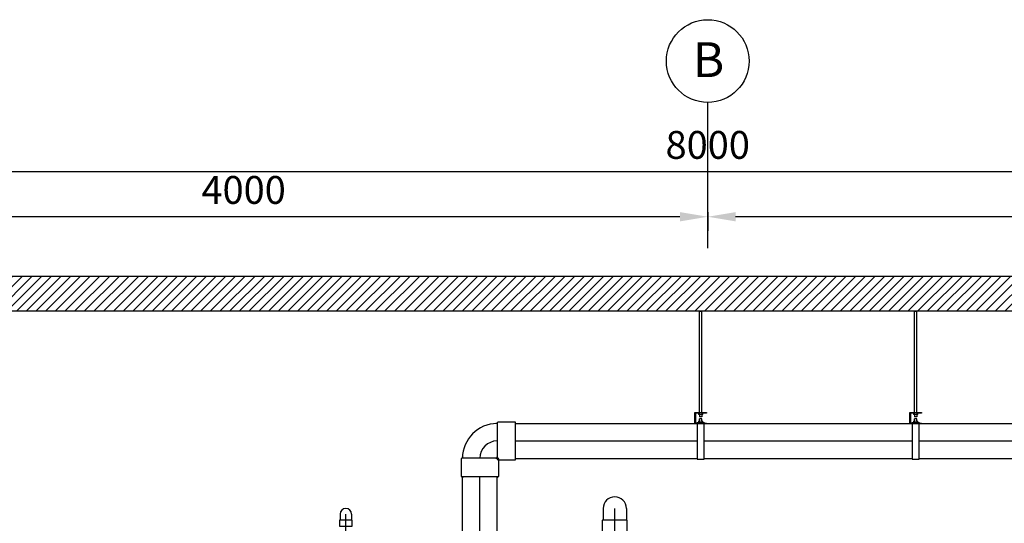
# Model space of a CAD drawing. Units: millimetres. Extents: x 2668 to 767466, y 1530 to 219784.
# Drawn here: x 767307 to 767311, y 219744 to 219747 of the extents above; entities that cross this region are included whole.
import ezdxf
from ezdxf.lldxf.tags import DXFTag

# ---------------------------------------------------------------- set-up
doc = ezdxf.new("R2010")
doc.units = ezdxf.units.MM
doc.set_wipeout_variables(frame=1)
doc.layers.add('086-D-C-20600-X-P-032-00$0$BOLT&NUT', color=8, linetype='Continuous', lineweight=9)
for name, color, linetype in [('FITTINGS', 8, 'Continuous'), ('FP-ARCHI.', 8, 'Continuous'), ('FP-EQPM', 30, 'Continuous'), ('PVC', 3, 'Continuous')]:
    doc.layers.add(name, color=color, linetype=linetype)
doc.styles.add('DIM', font='romans.shx', dxfattribs={"width": 0.8})
doc.styles.get("Standard").update_dxf_attribs({"font": 'arial.ttf'})
tags = doc.linetypes.add('CENTER', pattern=[2, 1.25, -0.25, 0.25, -0.25]).pattern_tags.tags
tags[10:11] = [DXFTag(74, 4), DXFTag(75, 0), DXFTag(340, '0'), DXFTag(46, 1.0), DXFTag(50, 0.0), DXFTag(44, 0.0), DXFTag(45, 0.0)]
tags[8:9] = [DXFTag(74, 4), DXFTag(75, 0), DXFTag(340, '0'), DXFTag(46, 1.0), DXFTag(50, 0.0), DXFTag(44, 0.0), DXFTag(45, 0.0)]
tags[6:7] = [DXFTag(74, 4), DXFTag(75, 0), DXFTag(340, '0'), DXFTag(46, 1.0), DXFTag(50, 0.0), DXFTag(44, 0.0), DXFTag(45, 0.0)]
tags[4:5] = [DXFTag(74, 4), DXFTag(75, 0), DXFTag(340, '0'), DXFTag(46, 1.0), DXFTag(50, 0.0), DXFTag(44, 0.0), DXFTag(45, 0.0)]
doc.dimstyles.new('SB-ZALDY-DIM COPY', dxfattribs={"dimtxt": 0.12, "dimasz": 0.12, "dimexe": 0.06, "dimexo": 0.06, "dimgap": 0.04, "dimtad": 1, "dimdec": 0, "dimlfac": 1000, "dimdsep": 46, "dimtxsty": 'DIM', "dimcen": 2.5, "dimclrd": 26, "dimclre": 26, "dimclrt": 2, "dimadec": 0, "dimazin": 0, "dimtfac": 1, "dimtdec": 0, "dimtmove": 1, "dimatfit": 3, "dimfxl": 1, "dimarcsym": 0})

# ---------------------------------------------------------------- blocks, each defined once
blk = doc.blocks.new('*D209')
at = {"color": 26, "lineweight": -2, "transparency": 16777216}
for p, q in [((767310.0037, 219745.7363), (767310.0037, 219745.6562)), ((767313.8837, 219745.7162), (767310.1237, 219745.7162)), ((767314.0037, 219745.7263), (767314.0037, 219745.6562))]:
    blk.add_line(p, q, dxfattribs=at)
at = {"color": 26, "transparency": 16777216}
for points in [[(767310.1237, 219745.7362), (767310.1237, 219745.6962), (767310.0037, 219745.7162)], [(767313.8837, 219745.7362), (767313.8837, 219745.6962), (767314.0037, 219745.7162)]]:
    blk.add_solid(points, dxfattribs=at)
at = {"layer": 'DEFPOINTS', "color": 0, "transparency": 16777216}
for p in [(767310.0037, 219745.7963, 0.0001), (767314.0037, 219745.7863, 0.0001), (767310.0037, 219745.7162)]:
    blk.add_point(p, dxfattribs=at)
at = {"color": 2, "transparency": 16777216, "insert": (767312.0037, 219745.8162), "char_height": 0.12, "attachment_point": 5, "style": 'DIM'}
blk.add_mtext('4000', dxfattribs=at)
blk = doc.blocks.new('*D210')
at = {"color": 26, "lineweight": -2, "transparency": 16777216}
for p, q in [((767306.0037, 219745.7363), (767306.0037, 219745.6562)), ((767310.0037, 219745.7363), (767310.0037, 219745.6562)), ((767309.8837, 219745.7162), (767306.1237, 219745.7162))]:
    blk.add_line(p, q, dxfattribs=at)
at = {"color": 26, "transparency": 16777216}
for points in [[(767306.1237, 219745.7362), (767306.1237, 219745.6962), (767306.0037, 219745.7162)], [(767309.8837, 219745.7362), (767309.8837, 219745.6962), (767310.0037, 219745.7162)]]:
    blk.add_solid(points, dxfattribs=at)
at = {"layer": 'DEFPOINTS', "color": 0, "transparency": 16777216}
for p in [(767306.0037, 219745.7963, 0.0001), (767310.0037, 219745.7963, 0.0001), (767306.0037, 219745.7162)]:
    blk.add_point(p, dxfattribs=at)
at = {"color": 2, "transparency": 16777216, "insert": (767308.0037, 219745.8162), "char_height": 0.12, "attachment_point": 5, "style": 'DIM'}
blk.add_mtext('4000', dxfattribs=at)
blk = doc.blocks.new('*D211')
at = {"color": 26, "lineweight": -2, "transparency": 16777216}
for p, q in [((767306.0037, 219745.8563), (767306.0037, 219745.9703)), ((767314.0037, 219745.575), (767314.0037, 219745.9703)), ((767313.8837, 219745.9103), (767306.1237, 219745.9103))]:
    blk.add_line(p, q, dxfattribs=at)
at = {"color": 26, "transparency": 16777216}
for points in [[(767306.1237, 219745.9303), (767306.1237, 219745.8903), (767306.0037, 219745.9103)], [(767313.8837, 219745.9303), (767313.8837, 219745.8903), (767314.0037, 219745.9103)]]:
    blk.add_solid(points, dxfattribs=at)
at = {"layer": 'DEFPOINTS', "color": 0, "transparency": 16777216}
for p in [(767306.0037, 219745.9103), (767306.0037, 219745.7963, 0.0001), (767314.0037, 219745.515)]:
    blk.add_point(p, dxfattribs=at)
at = {"color": 2, "transparency": 16777216, "insert": (767310.0037, 219746.0103), "char_height": 0.12, "attachment_point": 5, "style": 'DIM'}
blk.add_mtext('8000', dxfattribs=at)
blk = doc.blocks.new('PVC6')
for p, q in [((-86.5, 82.5), (-93, 82.5)), ((0, 82.5), (6.5, 82.5)), ((-86.5, -82.5), (-93, -82.5)), ((0, -82.5), (6.5, -82.5))]:
    blk.add_line(p, q)
blk.add_lwpolyline([(0, -89), (0, 89), (-81.5, 89, 0.414214), (-86.5, 84), (-86.5, -84, 0.414214), (-81.5, -89)], format="xyb", close=True)
blk = doc.blocks.new('P906')
blk.add_arc((81.5, -81.5), 164, 90, 180)
at = {"color": 8}
blk.add_arc((81.5, -81.5), 81.5, 90, 180, dxfattribs=at)
blk.add_blockref('PVC6', (168, 0))
at = {"rotation": 270}
blk.add_blockref('PVC6', (0, -168), dxfattribs=at)
blk = doc.blocks.new('HANGER-1')
blk.add_wipeout([(766580.158, 219774.0359), (766580.168, 219774.0359), (766580.168, 219773.6003), (766580.188, 219773.6003), (766580.188, 219773.5973), (766580.1723, 219773.5973), (766580.1722, 219773.5913), (766580.1717, 219773.5909), (766580.1712, 219773.5908), (766580.1706, 219773.5906), (766580.1696, 219773.5906), (766580.168, 219773.5906), (766580.168, 219773.5805), (766580.158, 219773.5805), (766580.158, 219773.5906), (766580.1561, 219773.5906), (766580.155, 219773.5907), (766580.1542, 219773.591), (766580.1538, 219773.5913), (766580.1538, 219773.5973), (766580.141, 219773.5973), (766580.141, 219773.5533), (766580.148, 219773.5533), (766580.148, 219773.5563), (766580.1538, 219773.5563), (766580.1538, 219773.5624), (766580.1549, 219773.5629), (766580.1556, 219773.5631), (766580.1565, 219773.5631), (766580.158, 219773.5631), (766580.158, 219773.5731), (766580.168, 219773.5731), (766580.168, 219773.5631), (766580.1699, 219773.5631), (766580.1709, 219773.563), (766580.1715, 219773.5628), (766580.1722, 219773.5624), (766580.1722, 219773.5563), (766580.178, 219773.5563), (766580.178, 219773.5533), (766580.188, 219773.5533), (766580.188, 219773.5503), (766580.178, 219773.5503), (766580.178, 219773.3983), (766580.148, 219773.3983), (766580.148, 219773.5503), (766580.138, 219773.5503), (766580.138, 219773.6003), (766580.158, 219773.6003)])
at = {"color": 5}
for p, q in [((766580.158, 219773.6003), (766580.158, 219774.0359)), ((766580.158, 219774.0359), (766580.168, 219774.0359)), ((766580.168, 219773.6003), (766580.168, 219774.0359)), ((766580.158, 219773.5906), (766580.158, 219773.5805)), ((766580.168, 219773.5805), (766580.158, 219773.5805)), ((766580.158, 219773.5631), (766580.158, 219773.5731)), ((766580.168, 219773.5731), (766580.158, 219773.5731)), ((766580.168, 219773.5906), (766580.168, 219773.5805)), ((766580.168, 219773.5631), (766580.168, 219773.5731))]:
    blk.add_line(p, q, dxfattribs=at)
at = {"color": 5, "elevation": 0}
blk.add_lwpolyline([(766580.188, 219773.5503), (766580.138, 219773.5503), (766580.138, 219773.6003), (766580.188, 219773.6003), (766580.188, 219773.5973), (766580.141, 219773.5973), (766580.141, 219773.5533), (766580.188, 219773.5533)], close=True, dxfattribs=at)
at = {"elevation": 0}
blk.add_lwpolyline([(766580.178, 219773.5533), (766580.148, 219773.5533), (766580.148, 219773.5563), (766580.178, 219773.5563)], close=True, dxfattribs=at)
at = {"color": 6, "elevation": 0}
blk.add_lwpolyline([(766580.148, 219773.5503), (766580.148, 219773.3983), (766580.178, 219773.3983), (766580.178, 219773.5503)], dxfattribs=at)
at = {"layer": '086-D-C-20600-X-P-032-00$0$BOLT&NUT', "linetype": 'Continuous'}
for p, q in [((766580.1538, 219773.5959, 0.0011), (766580.1538, 219773.5913, 0.0011)), ((766580.1699, 219773.5966, 0.0011), (766580.1561, 219773.5966, 0.0011)), ((766580.1699, 219773.5906, 0.0011), (766580.1561, 219773.5906, 0.0011)), ((766580.1584, 219773.5959, 0.0011), (766580.1584, 219773.5913, 0.0011)), ((766580.1676, 219773.5959, 0.0011), (766580.1676, 219773.5913, 0.0011)), ((766580.1723, 219773.5959, 0.0011), (766580.1722, 219773.5913, 0.0011)), ((766580.1538, 219773.5578, 0.0011), (766580.1538, 219773.5624, 0.0011)), ((766580.1699, 219773.5631, 0.0011), (766580.1561, 219773.5631, 0.0011)), ((766580.1699, 219773.5571, 0.0011), (766580.1561, 219773.5571, 0.0011)), ((766580.1584, 219773.5578, 0.0011), (766580.1584, 219773.5624, 0.0011)), ((766580.1676, 219773.5578, 0.0011), (766580.1676, 219773.5624, 0.0011)), ((766580.1723, 219773.5578, 0.0011), (766580.1722, 219773.5624, 0.0011))]:
    blk.add_line(p, q, dxfattribs=at)
at = {"layer": '086-D-C-20600-X-P-032-00$0$BOLT&NUT', "linetype": 'Continuous', "elevation": 0.0011}
for points in [[(766580.1545, 219773.5966), (766580.1545, 219773.5969), (766580.1715, 219773.5969), (766580.1715, 219773.5966)], [(766580.1545, 219773.5571), (766580.1545, 219773.5568), (766580.1715, 219773.5568), (766580.1715, 219773.5571)]]:
    blk.add_lwpolyline(points, close=True, dxfattribs=at)
at = {"layer": '086-D-C-20600-X-P-032-00$0$BOLT&NUT', "linetype": 'Continuous'}
for centre, radius, start, end in [((766580.1561, 219773.5923, 0.0011), 0.00425, 57.0829, 122.8174), ((766580.1561, 219773.5948, 0.0011), 0.00425, 237.0829, 302.8174), ((766580.163, 219773.5806, 0.0011), 0.016, 73.1715, 106.7288), ((766580.163, 219773.6066, 0.0011), 0.016, 253.1715, 286.7288), ((766580.1699, 219773.5923, 0.0011), 0.00425, 57.0829, 122.8174), ((766580.1699, 219773.5948, 0.0011), 0.00425, 237.0829, 302.8174), ((766580.1561, 219773.5588, 0.0011), 0.00425, 57.1826, 122.9171), ((766580.1561, 219773.5613, 0.0011), 0.00425, 237.1826, 302.9171), ((766580.163, 219773.5471, 0.0011), 0.016, 73.2712, 106.8285), ((766580.163, 219773.5731, 0.0011), 0.016, 253.2712, 286.8285), ((766580.1699, 219773.5588, 0.0011), 0.00425, 57.1826, 122.9171), ((766580.1699, 219773.5614, 0.0011), 0.00425, 237.1826, 302.9171)]:
    blk.add_arc(centre, radius, start, end, dxfattribs=at)
at = {"layer": 'FITTINGS', "color": 8, "linetype": 'CENTER', "ltscale": 0.03}
for p, q in [((766580.1581, 219773.5973, 0), (766580.1581, 219773.5966, 0)), ((766580.1679, 219773.5973, 0), (766580.1679, 219773.5966, 0)), ((766580.1581, 219773.5563, 0), (766580.1581, 219773.5571, 0)), ((766580.1679, 219773.5563, 0), (766580.1679, 219773.5571, 0))]:
    blk.add_line(p, q, dxfattribs=at)
blk = doc.blocks.new('PVC8')
for p, q in [((-119, 110), (-124, 110)), ((5, 110), (0, 110)), ((-119, -110), (-124, -110)), ((5, -110), (0, -110))]:
    blk.add_line(p, q)
at = {"flags": 128}
blk.add_lwpolyline([(-113, -119), (0, -119), (0, 119), (-113, 119, 0.414214), (-119, 113), (-119, -113, 0.414214)], format="xyb", close=True, dxfattribs=at)

msp = doc.modelspace()

# ---------------------------------------------------------------- hatches: boundary and pattern name
at = {"true_color": 0xc7c8ca}
h = msp.add_hatch(dxfattribs=at)
h.set_pattern_fill('ANSI31', color=9, scale=0.0093)
h.set_pattern_definition([(45, (643.611937, -23.980073), (-0.0208790954815, 0.0208790954815), [])])
h.paths.add_polyline_path([(767314.5737, 219745.3088), (767305.4337, 219745.3088), (767305.4337, 219745.46), (767314.5737, 219745.46)])

# ---------------------------------------------------------------- linework, layer by layer
at = {"color": 1}
msp.add_lwpolyline([(767314.5737, 219745.3088), (767305.4337, 219745.3088), (767305.4337, 219745.46), (767314.5737, 219745.46)], close=True, dxfattribs=at)
msp.add_circle((767310.0037, 219746.3872, 0.0001), 0.1782)
for centre, radius in [((767308.4441, 219744.4342, 0.0005), 0.025), ((767309.6032, 219744.4592, 0.0005), 0.05)]:
    msp.add_arc(centre, radius, 269.982, 270.018)
at = {"layer": 'FP-ARCHI.', "color": 8, "linetype": 'CENTER', "ltscale": 0.2}
msp.add_line((767310.0037, 219745.5802, 0.0001), (767310.0037, 219746.209, 0.0001), dxfattribs=at)
at = {"layer": 'FP-ARCHI.', "color": 8, "linetype": 'CENTER', "ltscale": 0.1}
for p, q in [((767309.1747, 219744.7499, 0.0006), (767315.8225, 219744.7499, 0.0006)), ((767309.0211, 219743.603, 0.0007), (767309.0211, 219744.597, 0.0007)), ((767308.444, 219744.2102, 0.0005), (767308.4441, 219744.4342, 0.0005)), ((767309.6031, 219744.2102, 0.0005), (767309.6032, 219744.4592, 0.0005))]:
    msp.add_line(p, q, dxfattribs=at)
at = {"layer": 'FP-EQPM', "color": 4}
for p, q in [((767309.1747, 219744.8249, 0.0006), (767315.8225, 219744.8249, 0.0006)), ((767309.1747, 219744.6749, 0.0006), (767315.8225, 219744.6749, 0.0006)), ((767308.9469, 219744.1123, 0.0006), (767308.9469, 219744.597, 0.0006)), ((767309.0969, 219744.1123, 0.0006), (767309.0969, 219744.597, 0.0006))]:
    msp.add_line(p, q, dxfattribs=at)
at = {"layer": 'PVC'}
for p, q in [((767308.4191, 219744.4342, 0.0005), (767308.4191, 219744.4092, 0.0005)), ((767308.4691, 219744.4342, 0.0005), (767308.4691, 219744.4092, 0.0005)), ((767309.5532, 219744.4592, 0.0005), (767309.5532, 219744.4092, 0.0005)), ((767309.6532, 219744.4592, 0.0005), (767309.6532, 219744.4092, 0.0005))]:
    msp.add_line(p, q, dxfattribs=at)
for centre, radius in [((767309.6032, 219744.4592, 0.0005), 0.05), ((767308.4441, 219744.4342, 0.0005), 0.025)]:
    msp.add_arc(centre, radius, 0, 180, dxfattribs=at)

# ---------------------------------------------------------------- block references
at = {"layer": 'PVC', "xscale": 0.0009099731964491266, "yscale": 0.0009099731964491266, "zscale": 0.0009099731964491266}
msp.add_blockref('P906', (767309.0219, 219744.7499, 0.0006), dxfattribs=at)
at = {"layer": 'PVC', "rotation": 270}
for p, xscale, yscale, zscale in [((767308.444, 219744.3822, 0.0005), 0.0002272727273809647, 0.0002272727273809647, 0.0002272727273809647), ((767309.6031, 219744.3551, 0.0005), 0.0004545454547619294, 0.0004545454547619294, 0.0004545454547619294)]:
    msp.add_blockref('PVC8', p, dxfattribs=dict(at, xscale=xscale, yscale=yscale, zscale=zscale))

# ---------------------------------------------------------------- texts
at = {"color": 2, "insert": (767310.0074, 219746.3739, 0.0001), "char_height": 0.15, "attachment_point": 5}
msp.add_mtext('B', dxfattribs=at)

# ---------------------------------------------------------------- dimensions: what is measured, and where the dimension line sits
for base, p1, p2, picture, middle in [((767306.0037, 219745.9103), (767314.0037, 219745.515), (767306.0037, 219745.7963, 0.0001), '*D211', (767310.0037, 219746.0103)), ((767306.0037, 219745.7162), (767310.0037, 219745.7963, 0.0001), (767306.0037, 219745.7963, 0.0001), '*D210', (767308.0037, 219745.8162)), ((767310.0037, 219745.7162), (767314.0037, 219745.7863, 0.0001), (767310.0037, 219745.7963, 0.0001), '*D209', (767312.0037, 219745.8162))]:
    dim = msp.add_linear_dim(base=base, p1=p1, p2=p2, angle=180, dimstyle='SB-ZALDY-DIM COPY')
    dim.commit()
    dim.dimension.update_dxf_attribs({"geometry": picture, "text_midpoint": middle})

# ---------------------------------------------------------------- next in the draw order: block references
for p in [(729.8104, -28.7271, 0.0006), (730.737, -28.7271, 0.0006)]:
    msp.add_blockref('HANGER-1', p)

doc.saveas('drawing.dxf')
